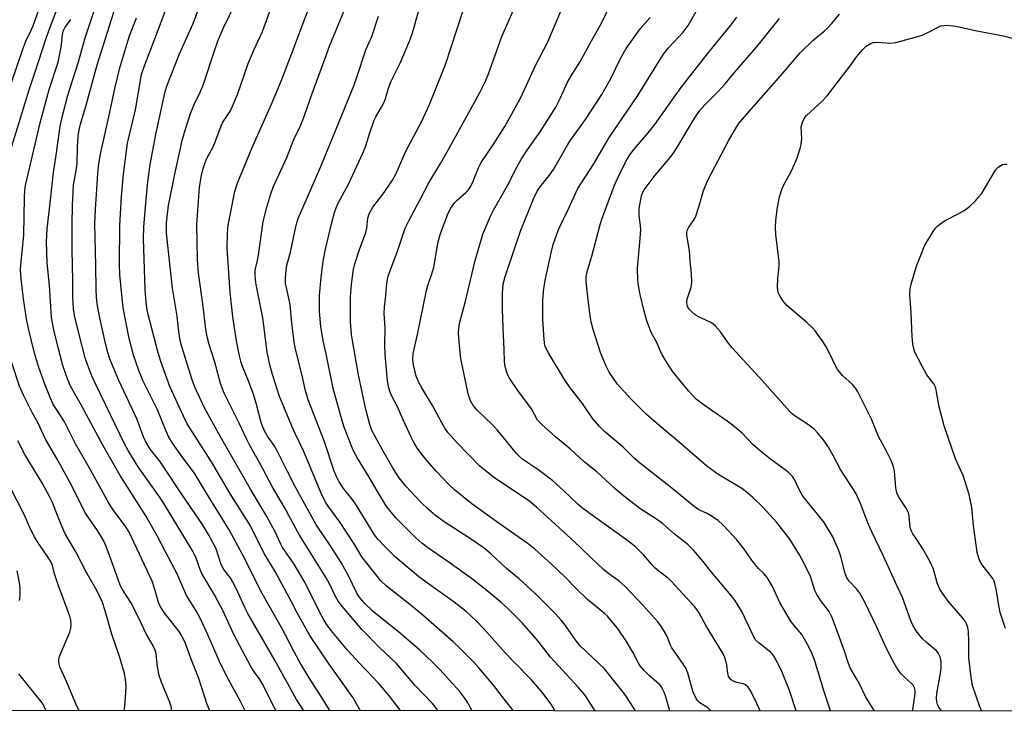
# Model space of a CAD drawing. Units: inches. Extents: x 1243764 to 1249764, y 501455 to 505456.
# Drawn here: x 1247989 to 1248276, y 501455 to 501657 of the extents above; entities that cross this region are included whole.
import ezdxf

# ---------------------------------------------------------------- set-up
doc = ezdxf.new("R2010")
doc.units = ezdxf.units.IN
doc.header["$MEASUREMENT"] = 0
doc.layers.add('NTRL-Trees', color=3, linetype='Continuous')
doc.layers.add('Undefined', color=1, linetype='Continuous')

msp = doc.modelspace()

# ---------------------------------------------------------------- linework, layer by layer
at = {"layer": 'NTRL-Trees'}
msp.add_lwpolyline([(1248501.47, 502824.62), (1248636.16, 502780.94), (1248712.61, 502729.97), (1248847.3, 502653.53), (1248892.8, 502615.3), (1248998.37, 502549.78), (1249094.67, 502481.36), (1249116.8, 502475.5), (1249155.02, 502444.89), (1249346.69, 502236.56), (1249414.74, 502189.34), (1249507.8, 502167.11), (1249624.47, 502143.5), (1249763.3, 502091.24), (1249763.16, 501455.49), (1246525.76, 501455.76)], dxfattribs=at)
at = {"layer": 'Undefined'}
for points, elevation in [([(1248120.83, 501455.63), (1248119.24, 501458.43), (1248118.3, 501459.84), (1248117.11, 501461.33), (1248114.12, 501464.73), (1248111.43, 501467.67), (1248109.34, 501469.77), (1248105.42, 501473.43), (1248099.46, 501478.59), (1248092.01, 501484.55), (1248089.29, 501487.16), (1248087.84, 501488.92), (1248087.12, 501490.2), (1248084.72, 501495.08), (1248082.61, 501498.97), (1248079.12, 501504.42), (1248076.15, 501508.66), (1248075.23, 501510.14), (1248069.41, 501520.79), (1248066.92, 501525.56), (1248063.92, 501531.55), (1248063.02, 501533.09), (1248061.14, 501535.88), (1248060.15, 501537.58), (1248059.61, 501538.79), (1248059.25, 501539.85), (1248057.91, 501545.08), (1248057.12, 501547.77), (1248055.46, 501552.2), (1248053.91, 501556.02), (1248053.46, 501557.33), (1248052.98, 501559.26), (1248052.1, 501563.63), (1248051, 501570.68), (1248050.2, 501577.87), (1248049.35, 501590.68), (1248049.46, 501595.12), (1248049.62, 501597.47), (1248051.62, 501607.27), (1248052.3, 501609.56), (1248056.67, 501620.17), (1248062.29, 501632.8), (1248065.27, 501639.96), (1248068.92, 501649.42), (1248071.49, 501656.47), (1248080.47, 501680.02)], 270), ([(1247986.26, 501638.85), (1247989.69, 501648.8), (1247990.63, 501651.19), (1247992.18, 501654.39), (1247992.73, 501655.7), (1247995.54, 501663.7), (1248000, 501675.82)], 250), ([(1248178.48, 501455.62), (1248177.25, 501459.99), (1248176.85, 501461.11), (1248176.51, 501461.83), (1248175.96, 501462.74), (1248175.46, 501463.35), (1248172.44, 501465.92), (1248171.03, 501467.4), (1248169.9, 501468.73), (1248169.29, 501469.7), (1248167.76, 501472.72), (1248165.84, 501475.88), (1248163.25, 501479.74), (1248161.24, 501482.18), (1248160.28, 501483.24), (1248159.43, 501484.04), (1248154.53, 501488.13), (1248151.08, 501491.43), (1248147.98, 501494.62), (1248143.98, 501498.5), (1248139.14, 501502.85), (1248137.17, 501504.38), (1248127.7, 501511.03), (1248120.77, 501516.08), (1248115.7, 501520.14), (1248114.1, 501521.67), (1248110.44, 501525.54), (1248107.12, 501529.34), (1248105.12, 501531.95), (1248103.92, 501533.83), (1248102.99, 501535.59), (1248100.66, 501540.59), (1248099.06, 501544.4), (1248097.17, 501547.87), (1248096.86, 501548.64), (1248096.5, 501549.96), (1248096.17, 501551.95), (1248095.4, 501559.67), (1248095.3, 501562.51), (1248095.4, 501567.41), (1248095.17, 501571.77), (1248095.23, 501573.49), (1248095.67, 501576.87), (1248095.92, 501580.5), (1248096.33, 501582.51), (1248096.78, 501583.9), (1248098.99, 501589.58), (1248100.77, 501595.16), (1248101.29, 501596.58), (1248102.41, 501598.91), (1248105.66, 501604.94), (1248108.15, 501609.85), (1248111.59, 501615.44), (1248113.97, 501619.56), (1248123.05, 501636.14), (1248124.69, 501639.47), (1248125.56, 501641.66), (1248129.52, 501652.58), (1248135.96, 501667.41)], 280), ([(1248204.9, 501455.62), (1248203.83, 501457.94), (1248202.11, 501461.33), (1248201.35, 501462.56), (1248200.61, 501463.24), (1248199.91, 501463.55), (1248198.05, 501463.94), (1248197.3, 501464.19), (1248196.42, 501464.71), (1248195.89, 501465.31), (1248195.64, 501465.78), (1248195.43, 501466.52), (1248195.15, 501469.04), (1248194.97, 501469.87), (1248194.53, 501471.2), (1248193.99, 501472.49), (1248189.19, 501480.23), (1248186.99, 501484.32), (1248186.41, 501485.2), (1248185.68, 501486.1), (1248179.02, 501493.4), (1248178, 501494.33), (1248175.26, 501496.38), (1248174.21, 501497.32), (1248173.23, 501498.35), (1248170.79, 501501.22), (1248168.52, 501503.49), (1248166.27, 501505.23), (1248153.15, 501514.72), (1248151.65, 501515.96), (1248147.48, 501519.93), (1248144.33, 501522.77), (1248139.99, 501526.1), (1248135.65, 501529.07), (1248134.51, 501529.98), (1248133.74, 501530.8), (1248130.01, 501535.48), (1248128.12, 501537.68), (1248126.74, 501539.15), (1248122.23, 501543.57), (1248121.12, 501544.81), (1248120.37, 501546.14), (1248119.67, 501548.22), (1248117.54, 501558.53), (1248117.29, 501560.28), (1248117.01, 501563.35), (1248116.86, 501565.9), (1248116.9, 501567.31), (1248117.17, 501568.72), (1248118.91, 501575.25), (1248121.69, 501587.1), (1248123.97, 501594.78), (1248126.17, 501600.03), (1248127.07, 501601.81), (1248131.17, 501609.02), (1248133.89, 501614.37), (1248135.26, 501616.81), (1248136.92, 501619.37), (1248140.67, 501624.71), (1248145.25, 501631.88), (1248146.5, 501634.44), (1248148.63, 501639.17), (1248149.71, 501641.02), (1248152.24, 501645.01), (1248156.11, 501652.13), (1248158.53, 501656.39), (1248162, 501663.63)], 284), ([(1248000, 501528.64), (1247996.24, 501535.11), (1247994.19, 501539.66), (1247992.44, 501542.76), (1247989.88, 501547.82), (1247988.76, 501550.48), (1247984.11, 501564.61), (1247983.4, 501567.08), (1247981.95, 501573.98), (1247981.65, 501576.51), (1247981.53, 501578.48), (1247981.75, 501584.04), (1247982.25, 501590.21), (1247982.34, 501595.07), (1247982.54, 501599.63), (1247982.78, 501601.67), (1247983.68, 501607.4), (1247984.1, 501612.01), (1247984.41, 501613.88), (1247988.19, 501625.87), (1247991.53, 501637), (1247994.32, 501645.18), (1247996.74, 501652.61), (1248000, 501661.35)], 252), ([(1248110.94, 501455.63), (1248109.28, 501457.75), (1248104.07, 501463.12), (1248098.74, 501469.42), (1248093.72, 501474.19), (1248088.59, 501479.37), (1248082.78, 501486.26), (1248081.71, 501487.69), (1248080.88, 501489.19), (1248079.2, 501492.72), (1248078.24, 501494.51), (1248070.49, 501506.88), (1248066.02, 501515.02), (1248062.51, 501521.18), (1248058.91, 501527.95), (1248055.95, 501533.07), (1248055.04, 501534.84), (1248052.85, 501539.63), (1248048.5, 501548.44), (1248047.4, 501551.19), (1248045.75, 501557.46), (1248044.1, 501562.56), (1248043.54, 501564.8), (1248043.15, 501567.11), (1248042.27, 501574.5), (1248040.94, 501583.48), (1248040.7, 501587.28), (1248040.5, 501597.64), (1248041.3, 501608.53), (1248041.82, 501611.98), (1248042.31, 501614.01), (1248042.88, 501615.7), (1248043.44, 501616.94), (1248045.42, 501620.7), (1248047.54, 501626.49), (1248048.08, 501627.52), (1248050.3, 501630.86), (1248052.39, 501635.62), (1248055.45, 501644.67), (1248057.1, 501648.53), (1248059.69, 501654.02), (1248062.85, 501662.89)], 268), ([(1248132.94, 501455.63), (1248129.18, 501460.31), (1248127.55, 501462.53), (1248122.81, 501468.15), (1248121.21, 501469.92), (1248117.2, 501473.94), (1248115.24, 501475.77), (1248106.39, 501483.56), (1248103.13, 501486.28), (1248095.73, 501492.14), (1248094.18, 501493.59), (1248088.64, 501500.64), (1248086.35, 501504.41), (1248082.35, 501510.65), (1248078.83, 501515.39), (1248078.03, 501516.61), (1248076.75, 501519.18), (1248071.61, 501531.55), (1248069.14, 501536.63), (1248068.3, 501538.52), (1248064.64, 501547.45), (1248062.52, 501553.84), (1248061.81, 501556.65), (1248061.01, 501560.34), (1248059.74, 501570.36), (1248057.74, 501580.59), (1248057.51, 501582.9), (1248057.51, 501584.34), (1248058.19, 501587.11), (1248058.49, 501588.72), (1248059.87, 501598.56), (1248060.88, 501602.7), (1248062.06, 501606.61), (1248062.8, 501608.5), (1248066.71, 501617.22), (1248068.79, 501622.42), (1248070.7, 501626.47), (1248071.89, 501629.44), (1248074.16, 501635.94), (1248077.86, 501645.89), (1248079.17, 501649.68), (1248083.54, 501660.28)], 272), ([(1248225.41, 501455.62), (1248223.67, 501460.85), (1248220.72, 501470.48), (1248219.93, 501472.5), (1248218.95, 501474.53), (1248217.01, 501477.89), (1248213.97, 501481.64), (1248213.03, 501483.05), (1248210.61, 501487.3), (1248208.44, 501491.94), (1248206.92, 501494.6), (1248206.06, 501495.68), (1248204.41, 501497.23), (1248202.93, 501498.91), (1248200.21, 501502.85), (1248198.09, 501505.61), (1248194.07, 501509.84), (1248192.59, 501511.23), (1248190.43, 501512.64), (1248189.17, 501513.33), (1248187, 501514.36), (1248185.65, 501515.29), (1248179.06, 501520.69), (1248169.59, 501528.11), (1248168.11, 501529.45), (1248164.91, 501532.62), (1248159.41, 501537.2), (1248157.99, 501538.68), (1248156.08, 501540.93), (1248153.03, 501545.36), (1248149.4, 501549.99), (1248147.82, 501552.42), (1248143.22, 501560), (1248142.5, 501561.27), (1248142.08, 501562.31), (1248141.83, 501564.02), (1248141.5, 501569.88), (1248141.47, 501575.63), (1248141.72, 501578.97), (1248142.22, 501581.73), (1248143.91, 501589.36), (1248144.5, 501591.8), (1248145.01, 501593.42), (1248146.12, 501596.37), (1248148.97, 501602.25), (1248151.63, 501608.18), (1248156.3, 501615.32), (1248160.82, 501623), (1248169, 501634.97), (1248176.66, 501647.39), (1248178.08, 501649.24), (1248182.43, 501653.81), (1248183.83, 501655.71), (1248187.4, 501661.86)], 288), ([(1248145.08, 501455.63), (1248143.85, 501457.55), (1248141.19, 501461.18), (1248138.05, 501464.82), (1248132.97, 501469.94), (1248130.59, 501472.49), (1248124.35, 501479.47), (1248122.03, 501481.88), (1248120.58, 501483.27), (1248119.05, 501484.61), (1248115.54, 501487.36), (1248108.05, 501492.69), (1248105.31, 501494.75), (1248098.43, 501500.53), (1248095.2, 501503.67), (1248093.39, 501505.67), (1248092.36, 501507), (1248086.77, 501516.09), (1248085.84, 501517.4), (1248083.29, 501520.6), (1248082.04, 501522.54), (1248081.22, 501524.04), (1248080.56, 501525.59), (1248077.62, 501534.52), (1248073, 501546.42), (1248072.06, 501549.47), (1248071.38, 501552.67), (1248069.36, 501560.97), (1248069, 501562.72), (1248068.25, 501568.87), (1248067.72, 501574.3), (1248066.62, 501579.19), (1248066.4, 501580.51), (1248066.36, 501581.86), (1248066.54, 501584.4), (1248066.74, 501585.8), (1248067.85, 501589.58), (1248069.51, 501597.49), (1248070.06, 501599.4), (1248076.67, 501614.56), (1248086.29, 501638.16), (1248087.2, 501640.66), (1248089.84, 501648.64), (1248091.58, 501652.51), (1248093.5, 501658.43)], 274), ([(1248156.79, 501455.63), (1248156.55, 501455.96), (1248153.67, 501460.26), (1248151.79, 501462.53), (1248143.67, 501471.35), (1248140.07, 501475.94), (1248135.39, 501481.37), (1248131.18, 501485.59), (1248129.15, 501487.4), (1248125.66, 501490.32), (1248121.01, 501493.98), (1248114.44, 501498.79), (1248107.77, 501503.33), (1248106.12, 501504.57), (1248104.37, 501506.12), (1248098.65, 501511.94), (1248097.05, 501513.73), (1248095.72, 501515.54), (1248093.09, 501519.9), (1248090.79, 501523.9), (1248089.17, 501526.38), (1248087.41, 501529.37), (1248086.43, 501531.14), (1248085.94, 501532.2), (1248083.59, 501538.16), (1248082.96, 501540), (1248080.31, 501549.73), (1248078.23, 501559.88), (1248077.36, 501563.71), (1248076.65, 501567.81), (1248076.29, 501572.21), (1248076.28, 501577), (1248076.77, 501582.14), (1248077.39, 501586.97), (1248078.07, 501590.45), (1248079.8, 501597.84), (1248080.68, 501601.16), (1248081.12, 501602.52), (1248081.84, 501604.03), (1248084.75, 501609.42), (1248086.58, 501613.45), (1248088.97, 501618.45), (1248089.68, 501620.28), (1248090.98, 501624.44), (1248092.27, 501628.06), (1248092.75, 501629.07), (1248094.38, 501631.88), (1248095.15, 501633.36), (1248095.53, 501634.41), (1248096.39, 501637.42), (1248097.18, 501639.53), (1248099.84, 501644.77), (1248102.54, 501651.19), (1248103.41, 501653.62), (1248105.24, 501660.17)], 276), ([(1248168.49, 501455.63), (1248167.17, 501457.79), (1248165.25, 501460.56), (1248163.64, 501462.68), (1248159.45, 501467.86), (1248152.22, 501474.74), (1248151.17, 501476.09), (1248147.73, 501480.92), (1248146.69, 501482.23), (1248145.16, 501483.91), (1248139.35, 501489.84), (1248134.56, 501494.18), (1248130.88, 501497.24), (1248126.27, 501501.5), (1248124.38, 501503.09), (1248120.04, 501506.05), (1248112.91, 501510.64), (1248110.17, 501512.71), (1248108.13, 501514.45), (1248105.84, 501516.58), (1248101.5, 501521.27), (1248099.57, 501523.71), (1248097.81, 501526.4), (1248094.8, 501531.62), (1248092.49, 501535.78), (1248091.6, 501537.53), (1248090.99, 501539.22), (1248089.84, 501543.66), (1248087.7, 501553.77), (1248085.97, 501563.22), (1248085.63, 501565.5), (1248085.36, 501569.29), (1248085.3, 501574.49), (1248085.35, 501576.53), (1248085.6, 501580.06), (1248086.1, 501583.99), (1248086.45, 501585.88), (1248087.92, 501590.33), (1248089.79, 501595.31), (1248090.05, 501596.58), (1248090.35, 501599.46), (1248090.79, 501600.78), (1248091.86, 501602.75), (1248095.18, 501606.98), (1248097.63, 501610.61), (1248098.62, 501612.54), (1248101.47, 501619.02), (1248106.02, 501627.6), (1248108.38, 501632.73), (1248113.01, 501644.34), (1248118.11, 501659.85)], 278), ([(1248190.46, 501455.62), (1248189.65, 501456.49), (1248187.26, 501458), (1248186.68, 501458.53), (1248186.35, 501458.98), (1248185.8, 501460), (1248185.24, 501461.35), (1248183.86, 501466.35), (1248183.24, 501467.97), (1248182.3, 501469.48), (1248179.07, 501474.02), (1248178.67, 501474.78), (1248177.9, 501476.89), (1248177.44, 501477.9), (1248176.04, 501480.2), (1248175.02, 501481.67), (1248170.63, 501486.53), (1248165.49, 501491.97), (1248163.7, 501493.47), (1248160.72, 501495.61), (1248159.17, 501496.94), (1248155.72, 501500.07), (1248152.2, 501503.65), (1248147.16, 501508.17), (1248139.75, 501515.05), (1248137.55, 501516.83), (1248127.46, 501523.62), (1248125.58, 501525), (1248123.02, 501527.21), (1248116.34, 501533.99), (1248113.84, 501536.79), (1248112.86, 501538.18), (1248111.85, 501539.89), (1248109.28, 501544.79), (1248106.12, 501549.98), (1248105.3, 501551.49), (1248104.53, 501553.32), (1248103.7, 501556.65), (1248103.53, 501558.03), (1248103.6, 501559.93), (1248104.89, 501565.48), (1248107.47, 501578.41), (1248107.89, 501579.87), (1248109.08, 501583.27), (1248109.63, 501585.17), (1248110.57, 501590.95), (1248110.91, 501592.61), (1248111.61, 501594.99), (1248113.87, 501600.93), (1248114.61, 501602.42), (1248115.77, 501604.03), (1248116.54, 501604.82), (1248119.03, 501607), (1248119.75, 501607.81), (1248120.48, 501608.85), (1248121.16, 501610.27), (1248122.7, 501614.16), (1248123.5, 501615.75), (1248126.92, 501620.92), (1248130.33, 501626.27), (1248134.81, 501634.3), (1248136.73, 501638.3), (1248139.35, 501644.11), (1248142.95, 501650.97), (1248146.72, 501659.95)], 282), ([(1248215.39, 501455.62), (1248213.46, 501461.61), (1248210.98, 501467.58), (1248208.98, 501471.46), (1248208.5, 501472.14), (1248207.93, 501472.72), (1248204.54, 501475.36), (1248203.56, 501476.34), (1248202.72, 501477.78), (1248199.57, 501484.62), (1248197.48, 501487.98), (1248196.42, 501489.36), (1248190.71, 501496.09), (1248188.23, 501499.2), (1248185.4, 501502.53), (1248183.8, 501504.17), (1248179.78, 501507.33), (1248176.35, 501510.38), (1248174.96, 501511.37), (1248169.72, 501514.72), (1248164.48, 501518.79), (1248162.37, 501520.62), (1248157.2, 501525.44), (1248153.5, 501528.39), (1248149.51, 501532.02), (1248145.16, 501535.63), (1248141.15, 501539.24), (1248139.93, 501540.53), (1248138.1, 501543.83), (1248134.19, 501549.21), (1248131.7, 501552.78), (1248131.19, 501553.83), (1248130.56, 501555.82), (1248130.37, 501556.69), (1248130.28, 501557.7), (1248130.21, 501561.07), (1248129.86, 501567.58), (1248129.67, 501572.78), (1248129.68, 501577.62), (1248129.87, 501580.18), (1248130.47, 501582.47), (1248135.03, 501595.94), (1248138.79, 501605.29), (1248139.78, 501607.38), (1248140.65, 501608.67), (1248143.39, 501612), (1248144.61, 501613.67), (1248148.35, 501620.3), (1248149.36, 501621.96), (1248153.86, 501628.33), (1248158.64, 501635.57), (1248161.23, 501640.05), (1248164.15, 501646.07), (1248165.82, 501649.07), (1248169.9, 501654.78), (1248172.74, 501658.12)], 286), ([(1248238.28, 501455.62), (1248237.62, 501456.54), (1248235.64, 501459.81), (1248233.81, 501463.71), (1248231.12, 501468.2), (1248230.61, 501469.43), (1248229.46, 501473.02), (1248225.93, 501482.86), (1248224.98, 501484.6), (1248222.67, 501487.64), (1248221.37, 501489.61), (1248220.87, 501490.79), (1248219.58, 501494.89), (1248217.64, 501498.82), (1248216.39, 501501.14), (1248213.49, 501505.74), (1248209.7, 501510.62), (1248205.61, 501515.13), (1248202.77, 501517.89), (1248201.3, 501519.19), (1248199.54, 501520.52), (1248192.51, 501524.7), (1248189.27, 501527.08), (1248181.34, 501534), (1248175.3, 501539.05), (1248171.52, 501542.33), (1248167.16, 501546.69), (1248163.11, 501551.13), (1248160.84, 501554.49), (1248159.89, 501556.26), (1248158.32, 501560.25), (1248156.11, 501566.95), (1248155.53, 501569.26), (1248155.22, 501571.01), (1248154.63, 501576.55), (1248154.15, 501579.99), (1248154.09, 501581.1), (1248154.12, 501582.48), (1248154.45, 501584.17), (1248155.73, 501588.41), (1248158.07, 501597.26), (1248158.67, 501599.21), (1248162.35, 501609.11), (1248163.88, 501612.57), (1248165.93, 501616.5), (1248166.88, 501618), (1248168.1, 501619.6), (1248172.18, 501624.4), (1248174.09, 501626.81), (1248179.75, 501634.82), (1248182.02, 501637.92), (1248189.88, 501647.98), (1248196.31, 501655.83), (1248198.06, 501658.14)], 290), ([(1248249.39, 501455.62), (1248249.42, 501455.94), (1248250.15, 501460.67), (1248250.14, 501461.53), (1248249.94, 501462.35), (1248249.54, 501463.1), (1248249.17, 501463.53), (1248246.98, 501465.42), (1248246, 501466.39), (1248244.87, 501467.98), (1248243.45, 501470.43), (1248241.5, 501474.25), (1248238.89, 501480.05), (1248235.42, 501487.41), (1248233.92, 501489.95), (1248233.11, 501491.18), (1248230.86, 501493.53), (1248230.19, 501494.45), (1248229.68, 501495.72), (1248228.46, 501500.71), (1248227.77, 501502.64), (1248226.11, 501506.4), (1248223.51, 501510.64), (1248222.13, 501512.51), (1248217.35, 501518.28), (1248216.33, 501520.03), (1248214.76, 501523.36), (1248214.31, 501524.06), (1248213.96, 501524.47), (1248212.92, 501525.39), (1248207.89, 501529.1), (1248204.94, 501531.49), (1248202.86, 501533.34), (1248199.63, 501536.67), (1248196.69, 501539.16), (1248195.28, 501540.21), (1248188.53, 501544.87), (1248186.19, 501546.68), (1248183.92, 501549.03), (1248179.47, 501554.56), (1248178.28, 501556.27), (1248176.29, 501559.6), (1248175.78, 501560.67), (1248174.66, 501563.41), (1248173.18, 501565.91), (1248171.84, 501569.56), (1248170.88, 501572.68), (1248169.82, 501577.23), (1248169.44, 501579.27), (1248169.22, 501581.33), (1248169.11, 501584.88), (1248169.88, 501593.58), (1248170.03, 501596.16), (1248169.96, 501597.27), (1248169.57, 501600.32), (1248169.53, 501601.46), (1248169.58, 501602.31), (1248170.23, 501605.99), (1248170.61, 501607.05), (1248171.02, 501607.8), (1248174.26, 501612.04), (1248178.14, 501616.59), (1248179.47, 501618.35), (1248180.55, 501620), (1248185.64, 501628.54), (1248187.26, 501630.91), (1248188.75, 501632.59), (1248192.55, 501636.35), (1248194.69, 501638.73), (1248197.42, 501642.03), (1248204.29, 501649.99), (1248210.51, 501657.75)], 292), ([(1248257.8, 501455.62), (1248257.03, 501456.75), (1248256.65, 501457.49), (1248256.42, 501458.24), (1248256.32, 501459.31), (1248256.41, 501460.73), (1248257.47, 501466.62), (1248257.68, 501468.3), (1248257.68, 501470.06), (1248257.36, 501471.39), (1248256.91, 501472.37), (1248256.4, 501473.03), (1248253.29, 501475.65), (1248252.28, 501476.7), (1248250.43, 501478.96), (1248249.38, 501480.64), (1248248.71, 501482.2), (1248246.45, 501488.75), (1248244.86, 501492.03), (1248240.78, 501501.04), (1248237.45, 501507.87), (1248236.51, 501510.08), (1248234.14, 501516.22), (1248232.77, 501519.16), (1248228.35, 501526.1), (1248226.18, 501530.23), (1248224.62, 501532.91), (1248223.31, 501534.75), (1248221.74, 501536.75), (1248220.74, 501537.74), (1248219.01, 501539.18), (1248215.05, 501541.71), (1248214.23, 501542.37), (1248213.45, 501543.15), (1248204.63, 501553.04), (1248196.62, 501561.72), (1248195.52, 501563.08), (1248193.26, 501566.3), (1248191.7, 501568.09), (1248191.05, 501568.67), (1248190.32, 501569.14), (1248186.73, 501570.82), (1248185.77, 501571.39), (1248184.89, 501572.13), (1248184.11, 501572.96), (1248183.67, 501573.65), (1248183.53, 501574.17), (1248183.47, 501575), (1248183.55, 501575.85), (1248184.77, 501579.38), (1248184.92, 501580.83), (1248184.82, 501583.21), (1248184.4, 501586.9), (1248184.27, 501589.91), (1248183.5, 501594.56), (1248183.49, 501595.35), (1248183.6, 501595.88), (1248184.05, 501596.89), (1248185.43, 501598.78), (1248185.96, 501599.79), (1248187.12, 501603.05), (1248188.34, 501607.53), (1248189.65, 501610.59), (1248195.68, 501622.11), (1248197.39, 501625.08), (1248198.6, 501627), (1248200.85, 501629.81), (1248210.87, 501641.15), (1248216.52, 501647.75), (1248220.27, 501651.35), (1248223.55, 501654.07), (1248224.4, 501654.86), (1248225.81, 501656.38), (1248228.02, 501659.08)], 294), ([(1248269.57, 501455.62), (1248269.02, 501456.78), (1248266.86, 501463.01), (1248266.42, 501465.43), (1248265.8, 501471.15), (1248265.74, 501472.83), (1248265.79, 501475.9), (1248265.64, 501478.82), (1248265.46, 501479.97), (1248265.09, 501481.07), (1248264.69, 501481.79), (1248264.04, 501482.65), (1248259.78, 501487.7), (1248258.07, 501490), (1248257.29, 501491.19), (1248256.55, 501492.97), (1248255.42, 501497.03), (1248254.47, 501499.17), (1248252.39, 501502.91), (1248250.83, 501505.38), (1248249.42, 501507.36), (1248249.01, 501508.09), (1248248.68, 501509.16), (1248248.4, 501512.53), (1248248.15, 501513.58), (1248247.31, 501515.11), (1248245.2, 501518.26), (1248244.75, 501519.31), (1248244.45, 501520.73), (1248244.03, 501525.72), (1248243.75, 501526.85), (1248243.2, 501528.5), (1248241.79, 501531.42), (1248239.4, 501535.74), (1248237.38, 501540.8), (1248233.41, 501548.75), (1248232.78, 501549.75), (1248231.83, 501550.89), (1248229.02, 501553.44), (1248227.43, 501555.35), (1248226.73, 501556.53), (1248225.24, 501559.89), (1248224.05, 501562.1), (1248222.96, 501563.78), (1248220.89, 501566.63), (1248220.12, 501567.5), (1248218.41, 501569.09), (1248212.65, 501574.03), (1248211.73, 501575.12), (1248210.93, 501576.29), (1248210.49, 501577.01), (1248210.16, 501577.76), (1248209.98, 501579.2), (1248210.02, 501581.89), (1248210.41, 501585.57), (1248210.43, 501586.72), (1248209.48, 501594.69), (1248209.31, 501597), (1248209.41, 501598.7), (1248209.79, 501602.1), (1248210.53, 501605.7), (1248211.22, 501607.91), (1248211.81, 501609.25), (1248213.89, 501613.09), (1248215, 501615.43), (1248215.65, 501617.06), (1248216.59, 501619.88), (1248216.86, 501621.03), (1248217.02, 501622.77), (1248216.83, 501626.16), (1248217.19, 501627.53), (1248217.67, 501628.56), (1248218.38, 501629.47), (1248222.96, 501633.7), (1248224.39, 501635.18), (1248231.26, 501644.08), (1248233.13, 501646.68), (1248234.79, 501648.7), (1248235.82, 501649.7), (1248237.25, 501650.57), (1248237.98, 501650.83), (1248238.7, 501650.93), (1248242.98, 501650.62), (1248244.42, 501650.77), (1248250.46, 501652.41), (1248252.17, 501652.94), (1248254.19, 501653.88), (1248256.59, 501655.2), (1248257.64, 501655.61), (1248258.44, 501655.79), (1248259, 501655.82), (1248261.26, 501655.62), (1248262.94, 501655.35), (1248267.66, 501654.26), (1248275.89, 501652.75), (1248278.69, 501651.99)], 296), ([(1248000, 501542.95), (1247998.66, 501544.99), (1247997.67, 501547.15), (1247996.16, 501551), (1247994.37, 501555.92), (1247993.08, 501560.12), (1247991.35, 501567.24), (1247990.8, 501570.14), (1247989.87, 501575.98), (1247989.21, 501581.82), (1247989.07, 501584.3), (1247989.15, 501585.87), (1247989.97, 501594.51), (1247990.16, 501605.57), (1247990.32, 501607.57), (1247990.52, 501609.01), (1247994.73, 501627.35), (1247997.36, 501637.09), (1248000, 501645.08)], 254), ([(1248000, 501561.75), (1247998.76, 501566.89), (1247998.09, 501570.47), (1247997.46, 501579.9), (1247996.78, 501586.41), (1247996.62, 501592.54), (1247996.81, 501596.38), (1247997.8, 501604.72), (1247998.65, 501612.84), (1247999.47, 501617.85), (1248000, 501622.04)], 256), ([(1248276.43, 501479.72), (1248274.88, 501484.38), (1248274.38, 501487), (1248273.89, 501490.65), (1248273.5, 501492.39), (1248273.14, 501493.52), (1248272.77, 501494.28), (1248269.62, 501498.27), (1248269.03, 501499.24), (1248268.65, 501500.26), (1248268.24, 501501.88), (1248267.99, 501503.31), (1248267.1, 501509.76), (1248266.63, 501515.03), (1248265.9, 501518.83), (1248264.12, 501524.39), (1248261.92, 501529.23), (1248258.55, 501538.81), (1248257.15, 501544.4), (1248256.38, 501548.77), (1248256.12, 501549.91), (1248255.56, 501551.1), (1248253.55, 501553.72), (1248252.14, 501556.24), (1248250.04, 501560.36), (1248249.7, 501561.39), (1248249.41, 501562.69), (1248249.19, 501564.96), (1248248.92, 501571.86), (1248248.58, 501577.18), (1248248.63, 501578.81), (1248248.92, 501580.19), (1248250.5, 501585.47), (1248252.87, 501591.38), (1248255.36, 501595.61), (1248256.01, 501596.55), (1248256.59, 501597.15), (1248257.7, 501598.03), (1248258.88, 501598.82), (1248262.89, 501600.82), (1248264.39, 501601.71), (1248266.01, 501602.92), (1248267.71, 501604.6), (1248268.73, 501605.7), (1248269.45, 501606.64), (1248273.58, 501613.55), (1248274.36, 501614.4), (1248275.06, 501614.89), (1248275.57, 501615.14), (1248276.1, 501615.28), (1248276.92, 501615.3)], 298), ([(1248054.57, 501455.63), (1248053.14, 501458.54), (1248049.7, 501464.74), (1248048.56, 501467), (1248047.1, 501470.08), (1248043.83, 501477.6), (1248041.52, 501482.52), (1248040.31, 501484.79), (1248037.42, 501489.35), (1248034.61, 501495.85), (1248031.32, 501502.02), (1248028.9, 501506.75), (1248025.56, 501512.53), (1248018.08, 501524.39), (1248013.09, 501533.21), (1248006.86, 501544.75), (1248003.66, 501550.46), (1248002.84, 501552.27), (1248001.35, 501556.45), (1248000, 501561.75)], 256), ([(1248044.32, 501455.64), (1248043.54, 501457.5), (1248041.05, 501465.09), (1248038.79, 501470.73), (1248037.13, 501475.3), (1248036.16, 501477.35), (1248035.3, 501478.82), (1248030.95, 501484.35), (1248029.85, 501485.99), (1248029.32, 501487.28), (1248028.36, 501490.8), (1248027.42, 501493.45), (1248020.78, 501507.85), (1248019.77, 501509.41), (1248016.03, 501514.37), (1248014.8, 501516.24), (1248009.43, 501526.05), (1248005.11, 501533.59), (1248001.91, 501540), (1248000, 501542.95)], 254), ([(1248000, 501512.17), (1247998.36, 501516.42), (1247997.5, 501518.23), (1247995.45, 501522.05), (1247990.28, 501530.49), (1247988.27, 501534.46)], 250), ([(1248033.21, 501455.64), (1248032.98, 501456.94), (1248032.55, 501458.33), (1248030.27, 501463.74), (1248029.45, 501465.96), (1248028.98, 501468.5), (1248028.6, 501472.28), (1248028.33, 501473.36), (1248027.72, 501474.63), (1248025.67, 501478.07), (1248023.62, 501482.54), (1248021.19, 501487.24), (1248018.83, 501491.09), (1248018.13, 501492.37), (1248017.48, 501494), (1248014.54, 501502.36), (1248013.84, 501504.07), (1248013.11, 501505.58), (1248011.53, 501508.26), (1248008.61, 501512.45), (1248007.84, 501513.69), (1248004.06, 501521.17), (1248000, 501528.64)], 252), ([(1248000, 501492.42), (1247998.94, 501495.68), (1247998.35, 501498.11), (1247997.99, 501499), (1247997.09, 501500.45), (1247994.14, 501504.71), (1247993.12, 501506.43), (1247992.08, 501508.45), (1247990.05, 501512.96), (1247986.17, 501520.56)], 248), ([(1248019.28, 501455.64), (1248019.38, 501456.15), (1248019.66, 501459.43), (1248019.85, 501462.71), (1248019.67, 501464.92), (1248019.36, 501466.55), (1248018.91, 501468.21), (1248017.88, 501471.53), (1248015.71, 501478.03), (1248013.76, 501484.84), (1248012.84, 501487.55), (1248011.33, 501490.81), (1248008.42, 501495.85), (1248005.14, 501502.08), (1248002.08, 501507.28), (1248001.35, 501508.84), (1248000, 501512.17)], 250), ([(1247988.74, 501487.86), (1247988.91, 501489.31), (1247988.92, 501491.06), (1247988.84, 501492.52), (1247988.03, 501496.47)], 246), ([(1248006.12, 501455.64), (1248005.15, 501457.72), (1248002.54, 501463.96), (1248000.51, 501468.46), (1248000.25, 501469.83), (1248000.25, 501470.65), (1248000.33, 501471.19), (1248000.81, 501472.52), (1248003.42, 501478.64), (1248003.74, 501479.73), (1248003.8, 501480.79), (1248003.68, 501482.13), (1248003.4, 501483.24), (1248000, 501492.42)], 248), ([(1247996.55, 501455.64), (1247996.44, 501455.95), (1247995.38, 501457.95), (1247988.52, 501466.39)], 246)]:
    msp.add_lwpolyline(points, dxfattribs=dict(at, elevation=elevation))
for points in [[(1248099.97, 501455.63, 266), (1248099.36, 501456.48, 266), (1248096.34, 501460.41, 266), (1248093.52, 501463.67, 266), (1248087.91, 501469.55, 266), (1248084.52, 501473.29, 266), (1248080.15, 501478.48, 266), (1248078.76, 501480.33, 266), (1248077.66, 501481.97, 266), (1248076.16, 501484.71, 266), (1248072.85, 501491.48, 266), (1248071.78, 501493.49, 266), (1248068.86, 501498.47, 266), (1248065.48, 501503.33, 266), (1248064.97, 501504.31, 266), (1248063.35, 501507.95, 266), (1248060.95, 501512.4, 266), (1248056.17, 501520.37, 266), (1248047.42, 501535.61, 266), (1248042.86, 501543.91, 266), (1248039.91, 501550.15, 266), (1248039.02, 501552.54, 266), (1248036.3, 501561.3, 266), (1248035.85, 501562.99, 266), (1248035.46, 501564.92, 266), (1248035.09, 501567.14, 266), (1248034.73, 501570.88, 266), (1248033.34, 501579.08, 266), (1248031.63, 501595.07, 266), (1248031.65, 501598.17, 266), (1248032.25, 501603.15, 266), (1248034.11, 501612.37, 266), (1248036.33, 501622.58, 266), (1248037.06, 501625.23, 266), (1248038.63, 501630.02, 266), (1248039.74, 501632.68, 266), (1248041.59, 501636.52, 266), (1248042.45, 501638.63, 266), (1248045.7, 501648.64, 266), (1248046.73, 501651.5, 266), (1248048.19, 501654.86, 266), (1248053.65, 501666.12, 266)], [(1248063.62, 501455.63, 258), (1248062.64, 501457.34, 258), (1248059.72, 501463.33, 258), (1248058.76, 501464.93, 258), (1248057.17, 501467.05, 258), (1248056.24, 501468.55, 258), (1248051.32, 501477.93, 258), (1248048.18, 501484.75, 258), (1248045.63, 501489.46, 258), (1248042, 501495.58, 258), (1248041.54, 501496.62, 258), (1248040.32, 501500.25, 258), (1248039.44, 501502.04, 258), (1248031.09, 501515.88, 258), (1248029.62, 501518.09, 258), (1248023.36, 501526.92, 258), (1248020.47, 501531.62, 258), (1248019.35, 501533.59, 258), (1248011.1, 501550.73, 258), (1248009.89, 501553.5, 258), (1248008.59, 501556.78, 258), (1248007.93, 501558.75, 258), (1248006.06, 501565.88, 258), (1248004.83, 501571.09, 258), (1248004.49, 501572.98, 258), (1248004.29, 501576.1, 258), (1248004.27, 501581.16, 258), (1248004.1, 501590.28, 258), (1248004.09, 501597.82, 258), (1248004.2, 501603.23, 258), (1248004.53, 501609.18, 258), (1248004.77, 501610.83, 258), (1248005.39, 501613.94, 258), (1248005.6, 501615.54, 258), (1248005.64, 501620.21, 258), (1248005.89, 501623.42, 258), (1248006.18, 501625.33, 258), (1248006.57, 501626.97, 258), (1248008.21, 501632.5, 258), (1248011.43, 501644.27, 258), (1248017.47, 501663.45, 258)], [(1248079.32, 501455.63, 262), (1248079.15, 501455.9, 262), (1248076.62, 501460.12, 262), (1248073.3, 501465.26, 262), (1248070.34, 501470.18, 262), (1248068.76, 501473.05, 262), (1248065.15, 501480, 262), (1248059.19, 501490.56, 262), (1248054.47, 501500.03, 262), (1248049.9, 501508.51, 262), (1248043.28, 501519.18, 262), (1248039.77, 501525.06, 262), (1248036.22, 501529.8, 262), (1248033.4, 501533.84, 262), (1248032.36, 501535.54, 262), (1248031.51, 501537.33, 262), (1248028.97, 501543.51, 262), (1248024.73, 501552.09, 262), (1248023.57, 501555.03, 262), (1248022.02, 501559.51, 262), (1248020.7, 501564.32, 262), (1248018.95, 501573.32, 262), (1248018.01, 501582.98, 262), (1248017.88, 501586.09, 262), (1248018.02, 501597.35, 262), (1248018.5, 501605.83, 262), (1248019.08, 501612.35, 262), (1248020.27, 501621.41, 262), (1248022.54, 501631.13, 262), (1248024.36, 501641.42, 262), (1248025.27, 501644.24, 262), (1248028.52, 501652.63, 262), (1248032.57, 501663.54, 262)], [(1248088.21, 501455.63, 264), (1248086.69, 501458.39, 264), (1248086.07, 501459.39, 264), (1248079.12, 501469.24, 264), (1248073.45, 501477.68, 264), (1248069.88, 501484.05, 264), (1248068.12, 501487.51, 264), (1248063.36, 501496.29, 264), (1248060.14, 501501.6, 264), (1248056.14, 501509.62, 264), (1248050.15, 501519.2, 264), (1248044.81, 501528.33, 264), (1248037.71, 501539.42, 264), (1248036.57, 501541.68, 264), (1248032.61, 501550.32, 264), (1248029.93, 501557.59, 264), (1248029.18, 501560.14, 264), (1248026.28, 501571.4, 264), (1248025.88, 501573.34, 264), (1248025.67, 501575, 264), (1248025.45, 501578.65, 264), (1248024.92, 501593.6, 264), (1248025.03, 501596.93, 264), (1248025.65, 501604.98, 264), (1248026.16, 501610.08, 264), (1248026.88, 501615.15, 264), (1248028.56, 501623.93, 264), (1248031.21, 501636.52, 264), (1248031.86, 501638.36, 264), (1248035.43, 501647.44, 264), (1248039.38, 501656.29, 264), (1248042.69, 501665.33, 264)], [(1248000, 501622.04, 256), (1248000.56, 501626.39, 256), (1248001.34, 501629.81, 256), (1248002.85, 501635.39, 256), (1248005.96, 501645.13, 256), (1248007.92, 501652.15, 256), (1248011.51, 501662.95, 256)], [(1248000, 501645.08, 254), (1248000.89, 501649.45, 254), (1248001.28, 501653.07, 254), (1248001.52, 501654.09, 254), (1248002.09, 501655.26, 254), (1248003.71, 501657.51, 254)], [(1248071.67, 501455.63, 260), (1248069.56, 501458.95, 260), (1248063.32, 501470.2, 260), (1248055.37, 501484.09, 260), (1248054.55, 501485.66, 260), (1248051.96, 501491.31, 260), (1248050.9, 501493.4, 260), (1248050.2, 501494.54, 260), (1248048.63, 501496.51, 260), (1248047.96, 501497.54, 260), (1248047.5, 501498.63, 260), (1248046.08, 501502.93, 260), (1248045.19, 501504.81, 260), (1248043.92, 501507.15, 260), (1248042.11, 501510.07, 260), (1248036.21, 501518.71, 260), (1248030.5, 501527.37, 260), (1248029.66, 501528.55, 260), (1248026.88, 501532.07, 260), (1248025.51, 501534.34, 260), (1248024.89, 501535.67, 260), (1248023.04, 501540.68, 260), (1248017.68, 501552.1, 260), (1248015, 501558.57, 260), (1248014.5, 501560.22, 260), (1248013.97, 501562.5, 260), (1248012.02, 501571.3, 260), (1248011.42, 501574.57, 260), (1248011.25, 501576.29, 260), (1248011.12, 501578.79, 260), (1248011.04, 501585.65, 260), (1248010.74, 501597.95, 260), (1248010.91, 501602.01, 260), (1248011.63, 501612.53, 260), (1248011.93, 501615.42, 260), (1248012.48, 501618.66, 260), (1248014.84, 501629.11, 260), (1248016.64, 501637.72, 260), (1248018.03, 501643.41, 260), (1248020.03, 501650.2, 260), (1248020.88, 501652.74, 260), (1248022.88, 501657.94, 260)]]:
    msp.add_polyline3d(points, dxfattribs=at)

doc.saveas('drawing.dxf')
